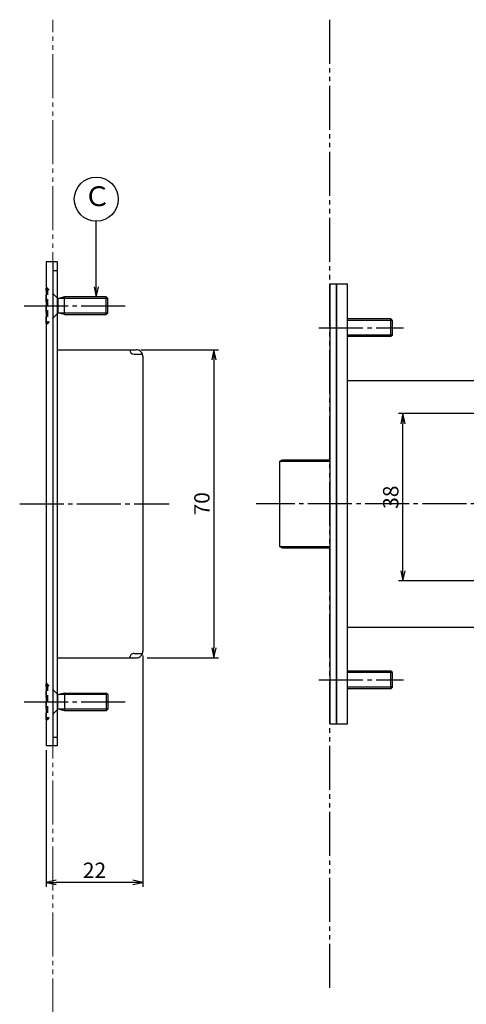
# Model space of a CAD drawing. Units: inches. Extents: x 227 to 1034, y 305 to 865.
# Drawn here: x 735 to 836, y 450 to 674 of the extents above; entities that cross this region are included whole.
import ezdxf
from ezdxf.enums import TextEntityAlignment as Align

# ---------------------------------------------------------------- set-up
doc = ezdxf.new("R2010")
doc.units = ezdxf.units.IN
doc.header["$MEASUREMENT"] = 0
for name, pattern in [('CENS', [13, 10, -1, 1, -1]), ('HIDS', [2.5, 1.5, -1]), ('PHAS', [15, 10, -1, 1, -1, 1, -1])]:
    doc.linetypes.add(name, pattern=pattern)
for name, color, linetype in [('02-実線-1', 7, 'Continuous'), ('04-破線-1', 5, 'HIDS'), ('06-中心線', 1, 'CENS'), ('07-2点鎖線', 2, 'PHAS'), ('09-文字', 4, 'Continuous'), ('10-寸法', 3, 'Continuous'), ('11-ﾈｼﾞ関連', 7, 'Continuous')]:
    doc.layers.add(name, color=color, linetype=linetype)
doc.styles.add('STD', font='TXT.shx', dxfattribs={"bigfont": 'bigfont.shx'})
doc.dimstyles.new('1：1', dxfattribs={"dimtxt": 3.5, "dimasz": 2.3, "dimexe": 1, "dimexo": 1, "dimgap": 1, "dimtad": 3, "dimdsep": 46, "dimtxsty": 'STD', "dimblk1": 'ARRI', "dimblk2": 'ARRI', "dimsah": 1, "dimcen": 0, "dimclrd": 3, "dimclre": 3, "dimclrt": 4, "dimadec": 0, "dimazin": 0, "dimtfac": 0.7, "dimtmove": 0, "dimatfit": 0, "dimldrblk": 'ARRI', "dimfxl": 1, "dimtvp": 1, "dimtolj": 1, "dimtzin": 0, "dimarcsym": 0})

# ---------------------------------------------------------------- blocks, each defined once
blk = doc.blocks.new('ARRI')
at = {"color": 0, "linetype": 'ByBlock'}
for p, q in [((0, 0), (-1, 0.213)), ((-1, -0.213), (0, 0)), ((0, 0), (-1, 0))]:
    blk.add_line(p, q, dxfattribs=at)
blk = doc.blocks.new('*D86')
at = {"layer": '10-寸法', "color": 3, "lineweight": -2, "transparency": 16777216}
for p, q in [((762.34, 598.71), (779.99, 598.71)), ((778.99, 596.41), (778.99, 531.01)), ((763.84, 528.71), (779.99, 528.71))]:
    blk.add_line(p, q, dxfattribs=at)
at = {"layer": 'Defpoints', "color": 0, "transparency": 16777216}
for p in [(761.34, 598.71), (762.84, 528.71), (778.99, 528.71)]:
    blk.add_point(p, dxfattribs=at)
at = {"layer": '10-寸法', "color": 3, "lineweight": -2, "transparency": 16777216, "xscale": 2.3, "yscale": 2.3, "zscale": 2.3}
for p, rotation in [((778.99, 598.71), 90), ((778.99, 528.71), 270)]:
    blk.add_blockref('ARRI', p, dxfattribs=dict(at, rotation=rotation))
at = {"layer": '10-寸法', "color": 4, "transparency": 16777216, "insert": (776.24, 563.71), "char_height": 3.5, "attachment_point": 5, "rotation": 90, "style": 'STD'}
blk.add_mtext('\\A1;70', dxfattribs=at)
blk = doc.blocks.new('*D87')
at = {"layer": '10-寸法', "color": 3, "lineweight": -2, "transparency": 16777216}
for p, q in [((762.84, 529.21), (762.84, 476.69)), ((740.84, 507.71), (740.84, 476.69)), ((760.54, 477.69), (743.14, 477.69))]:
    blk.add_line(p, q, dxfattribs=at)
at = {"layer": 'Defpoints', "color": 0, "transparency": 16777216}
for p in [(762.84, 530.21), (740.84, 508.71), (740.84, 477.69)]:
    blk.add_point(p, dxfattribs=at)
at = {"layer": '10-寸法', "color": 3, "lineweight": -2, "transparency": 16777216, "xscale": 2.3, "yscale": 2.3, "zscale": 2.3, "rotation": 180}
blk.add_blockref('ARRI', (740.84, 477.69), dxfattribs=at)
at = {"layer": '10-寸法', "color": 3, "lineweight": -2, "transparency": 16777216, "xscale": 2.3, "yscale": 2.3, "zscale": 2.3}
blk.add_blockref('ARRI', (762.84, 477.69), dxfattribs=at)
at = {"layer": '10-寸法', "color": 4, "transparency": 16777216, "insert": (751.84, 480.44), "char_height": 3.5, "attachment_point": 5, "style": 'STD'}
blk.add_mtext('\\A1;22', dxfattribs=at)
blk = doc.blocks.new('*D120')
at = {"layer": '10-寸法', "color": 3, "lineweight": -2, "transparency": 16777216}
for p, q in [((848.14, 584.21), (820.91, 584.21)), ((821.91, 548.51), (821.91, 581.91)), ((846.43, 546.21), (820.91, 546.21))]:
    blk.add_line(p, q, dxfattribs=at)
at = {"layer": 'Defpoints', "color": 0, "transparency": 16777216}
for p in [(821.91, 584.21), (849.14, 584.21), (847.43, 546.21)]:
    blk.add_point(p, dxfattribs=at)
at = {"layer": '10-寸法', "color": 3, "lineweight": -2, "transparency": 16777216, "xscale": 2.3, "yscale": 2.3, "zscale": 2.3}
for p, rotation in [((821.91, 584.21), 90), ((821.91, 546.21), 270)]:
    blk.add_blockref('ARRI', p, dxfattribs=dict(at, rotation=rotation))
at = {"layer": '10-寸法', "color": 4, "transparency": 16777216, "insert": (819.16, 565.21), "char_height": 3.5, "attachment_point": 5, "rotation": 90, "style": 'STD'}
blk.add_mtext('\\A1;38', dxfattribs=at)

msp = doc.modelspace()

# ---------------------------------------------------------------- linework, layer by layer
at = {"layer": '02-実線-1'}
for p, q in [((743.338, 618.706), (740.838, 618.706)), ((740.838, 618.706), (740.838, 508.706)), ((742.338, 618.706), (742.338, 508.706)), ((743.338, 618.706), (743.338, 528.706)), ((742.338, 616.706), (743.338, 616.706)), ((743.338, 598.706), (761.338, 598.706)), ((760.838, 597.706), (762.752, 597.706)), ((762.838, 597.206), (762.838, 530.206)), ((743.338, 528.706), (761.338, 528.706)), ((743.338, 528.706), (743.338, 508.706)), ((760.838, 529.706), (762.752, 529.706)), ((742.338, 510.706), (743.338, 510.706)), ((743.338, 508.706), (740.838, 508.706))]:
    msp.add_line(p, q, dxfattribs=at)
at = {"layer": '02-実線-1', "color": 7, "lineweight": -3}
for p, q in [((805.349, 613.706), (805.349, 513.706)), ((805.349, 613.706), (806.849, 613.706)), ((806.849, 613.706), (809.349, 613.706)), ((806.849, 513.706), (806.849, 613.706)), ((806.849, 613.706), (806.849, 513.706)), ((809.349, 513.706), (809.349, 613.706)), ((809.349, 591.706), (852.099, 591.706)), ((793.849, 573.406), (805.349, 573.406)), ((793.849, 573.406), (793.849, 554.006)), ((793.949, 573.406), (794.469, 573.706)), ((793.949, 573.406), (794.469, 573.706)), ((794.469, 573.706), (805.349, 573.706)), ((793.849, 554.006), (805.349, 554.006)), ((793.949, 554.006), (794.469, 553.706)), ((793.949, 554.006), (794.469, 553.706)), ((794.469, 553.706), (805.349, 553.706)), ((809.349, 535.706), (852.099, 535.706)), ((805.349, 513.706), (806.849, 513.706)), ((806.849, 513.706), (809.349, 513.706))]:
    msp.add_line(p, q, dxfattribs=at)
at = {"layer": '02-実線-1'}
for centre, radius, start, end in [((760.838, 598.706), 1, 180.00001, 270), ((761.338, 597.206), 1.5, 359.99999, 90), ((761.338, 530.206), 1.5, 270, 0.00001), ((760.838, 528.706), 1, 90, 180.00001)]:
    msp.add_arc(centre, radius, start, end, dxfattribs=at)
at = {"layer": '04-破線-1', "linetype": 'HIDS'}
for p, q in [((741.138, 612.706), (740.838, 613.006)), ((741.138, 604.706), (740.838, 604.406)), ((741.138, 522.706), (740.838, 523.006)), ((741.138, 514.706), (740.838, 514.406))]:
    msp.add_line(p, q, dxfattribs=at)
at = {"layer": '06-中心線'}
for p, q in [((735.838, 608.706), (759.838, 608.706)), ((734.838, 563.706), (768.838, 563.706)), ((927.349, 563.706), (788.566, 563.706)), ((735.838, 518.706), (759.838, 518.706))]:
    msp.add_line(p, q, dxfattribs=at)
at = {"layer": '06-中心線', "color": 1, "linetype": 'CENS', "lineweight": -3}
for p, q in [((802.849, 603.706), (822.049, 603.706)), ((802.849, 523.706), (822.049, 523.706))]:
    msp.add_line(p, q, dxfattribs=at)
at = {"layer": '07-2点鎖線', "lineweight": 0}
msp.add_line((742.338, 340.881), (742.338, 673.706), dxfattribs=at)
at = {"layer": '07-2点鎖線'}
msp.add_line((805.349, 453.706), (805.349, 673.706), dxfattribs=at)
at = {"layer": '09-文字', "color": 3}
msp.add_circle((752.243, 632.93), 5, dxfattribs=at)
at = {"layer": '11-ﾈｼﾞ関連', "color": 5, "linetype": 'HIDS'}
for p, q in [((740.838, 604.706), (740.838, 612.706)), ((740.838, 612.706), (741.138, 612.706)), ((741.138, 612.706), (741.138, 604.706)), ((743.338, 610.506), (741.138, 612.706)), ((743.338, 606.906), (741.138, 604.706)), ((741.138, 604.706), (740.838, 604.706)), ((740.838, 514.706), (740.838, 522.706)), ((740.838, 522.706), (741.138, 522.706)), ((741.138, 522.706), (741.138, 514.706)), ((743.338, 520.506), (741.138, 522.706)), ((743.338, 516.906), (741.138, 514.706)), ((741.138, 514.706), (740.838, 514.706))]:
    msp.add_line(p, q, dxfattribs=at)
at = {"layer": '11-ﾈｼﾞ関連', "color": 7}
for p, q in [((743.371, 610.473), (743.338, 610.506)), ((743.488, 610.392), (743.488, 607.02)), ((745.054, 610.706), (743.654, 610.356)), ((745.054, 606.706), (745.054, 610.706)), ((754.488, 610.706), (745.054, 610.706)), ((754.488, 610.706), (754.838, 610.356)), ((754.488, 606.706), (754.488, 610.706)), ((754.838, 607.056), (754.838, 610.356)), ((743.371, 606.939), (743.338, 606.906)), ((745.054, 606.706), (743.654, 607.056)), ((745.054, 606.706), (754.488, 606.706)), ((754.838, 607.056), (754.488, 606.706)), ((743.371, 520.473), (743.338, 520.506)), ((743.488, 517.02), (743.488, 520.392)), ((745.054, 520.706), (743.654, 520.356)), ((745.054, 520.706), (745.054, 516.706)), ((745.054, 520.706), (754.488, 520.706)), ((754.838, 520.356), (754.488, 520.706)), ((754.488, 520.706), (754.488, 516.706)), ((754.838, 520.356), (754.838, 517.056)), ((743.371, 516.939), (743.338, 516.906)), ((745.054, 516.706), (743.654, 517.056)), ((754.488, 516.706), (754.838, 517.056)), ((754.488, 516.706), (745.054, 516.706))]:
    msp.add_line(p, q, dxfattribs=at)
at = {"layer": '11-ﾈｼﾞ関連', "color": 1}
for p, q in [((754.838, 610.356), (743.654, 610.356)), ((754.838, 607.056), (743.654, 607.056)), ((754.838, 520.356), (743.654, 520.356)), ((754.838, 517.056), (743.654, 517.056))]:
    msp.add_line(p, q, dxfattribs=at)
at = {"layer": '11-ﾈｼﾞ関連', "color": 7, "linetype": 'Continuous', "lineweight": -3, "ltscale": 0.5}
for p, q in [((819.199, 605.706), (809.349, 605.706)), ((819.549, 605.356), (819.199, 605.706)), ((819.199, 601.706), (819.199, 605.706)), ((819.549, 602.056), (819.549, 605.356)), ((819.549, 602.056), (819.199, 601.706)), ((819.199, 601.706), (809.349, 601.706)), ((819.199, 525.706), (809.349, 525.706)), ((819.199, 521.706), (819.199, 525.706)), ((819.549, 525.356), (819.199, 525.706)), ((819.549, 522.056), (819.549, 525.356)), ((819.199, 521.706), (809.349, 521.706)), ((819.549, 522.056), (819.199, 521.706))]:
    msp.add_line(p, q, dxfattribs=at)
at = {"layer": '11-ﾈｼﾞ関連', "color": 1, "linetype": 'Continuous', "lineweight": -3, "ltscale": 0.5}
for p, q in [((819.549, 605.356), (809.349, 605.356)), ((819.549, 602.056), (809.349, 602.056)), ((819.549, 525.356), (809.349, 525.356)), ((819.549, 522.056), (809.349, 522.056))]:
    msp.add_line(p, q, dxfattribs=at)
at = {"layer": '11-ﾈｼﾞ関連', "color": 7}
for centre, start, end in [((743.654, 610.756), 225, 270), ((743.654, 606.656), 90, 135), ((743.654, 520.756), 225, 270), ((743.654, 516.656), 90, 135)]:
    msp.add_arc(centre, 0.4, start, end, dxfattribs=at)

# ---------------------------------------------------------------- texts
at = {"layer": '09-文字', "color": 4, "style": 'STD'}
msp.add_text('Ｃ', height=4.5, dxfattribs=at).set_placement((752.465, 633.012), align=Align.MIDDLE)

# ---------------------------------------------------------------- dimensions: what is measured, and where the dimension line sits
at = {"layer": '10-寸法'}
for base, p1, p2, angle, picture, middle in [((778.992, 528.706), (761.338, 598.706), (762.838, 528.706), 270, '*D86', (776.242, 563.706)), ((740.838, 477.688), (762.838, 530.206), (740.838, 508.706), 180, '*D87', (751.838, 480.438))]:
    dim = msp.add_linear_dim(base=base, p1=p1, p2=p2, angle=angle, dimstyle='1：1', dxfattribs=at)
    dim.commit()
    dim.dimension.update_dxf_attribs({"geometry": picture, "text_midpoint": middle})
dim = msp.add_linear_dim(base=(821.912, 584.206), p1=(847.429, 546.206), p2=(849.144, 584.206), angle=90, dimstyle='1：1', override={"dimscale": 0, "dimtix": 0, "dimtofl": 1, "dimtmove": 0, "dimatfit": 0, "dimarcsym": 1}, dxfattribs=at)
dim.commit()
dim.dimension.update_dxf_attribs({"geometry": '*D120', "text_midpoint": (819.162, 565.206)})

# ---------------------------------------------------------------- leaders
at = {"layer": '09-文字'}
msp.add_leader([(752.243, 610.699), (752.243, 627.93)], dimstyle='1：1', dxfattribs=at)

doc.saveas('drawing.dxf')
